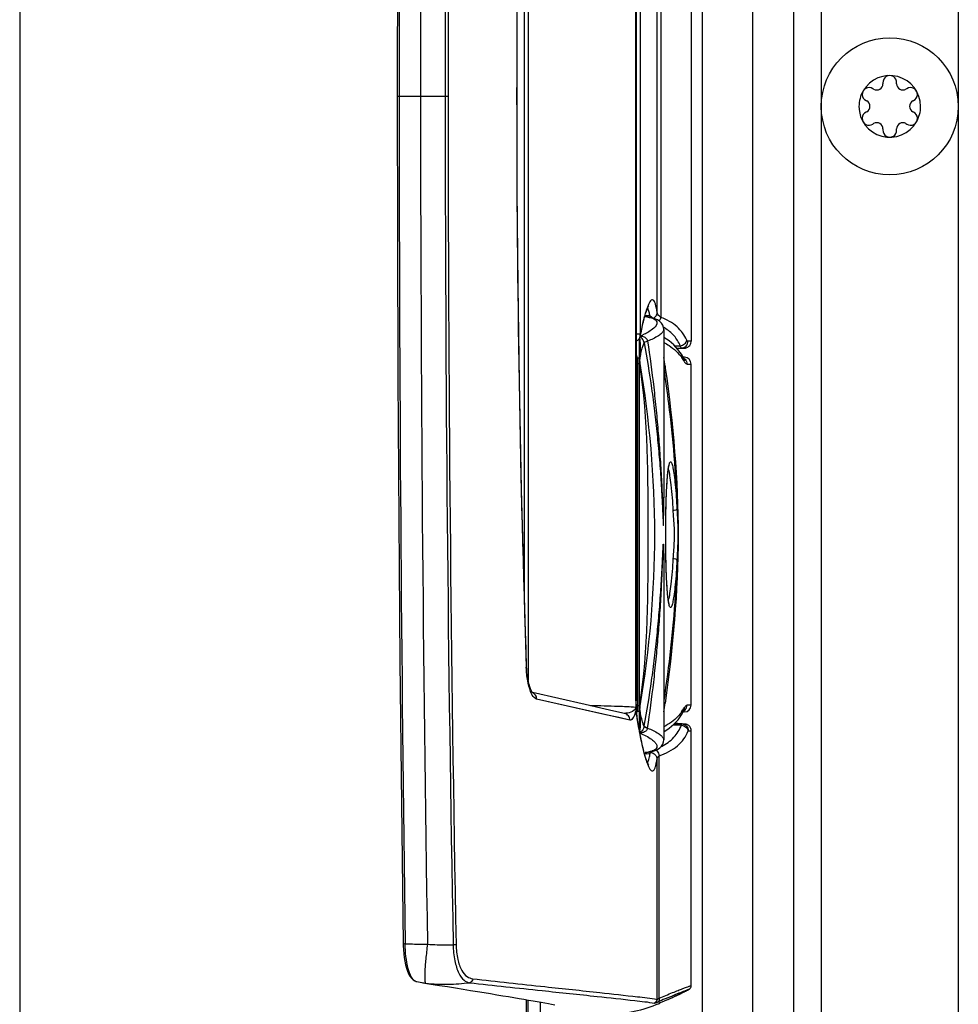
# Model space of a CAD drawing. Units: millimetres. Extents: x 0 to 420, y 0 to 297.
# Drawn here: x 281 to 288, y 183 to 190 of the extents above; entities that cross this region are included whole.
import ezdxf

# ---------------------------------------------------------------- set-up
doc = ezdxf.new("R2010")
doc.units = ezdxf.units.MM
doc.header["$LTSCALE"] = 23.1
doc.layers.get('0').update_dxf_attribs({"linetype": 'CONTINUOUS'})
for name, color, linetype in [('AUSFORMSCHRAEGEN', 7, 'CONTINUOUS'), ('AUTO_AXIS', 7, 'CONTINUOUS'), ('BEZUGSACHSEN', 7, 'CONTINUOUS'), ('RUNDUNGEN', 7, 'CONTINUOUS')]:
    doc.layers.add(name, color=color, linetype=linetype)

msp = doc.modelspace()

# ---------------------------------------------------------------- linework, layer by layer
at = {"color": 7, "linetype": 'CONTINUOUS'}
for p, q in [((286.4547, 163.6062), (286.4547, 214.6062)), ((287.6547, 213.9562), (287.6547, 164.2562)), ((280.8047, 206.7362), (280.8047, 171.6262)), ((287.1049, 189.2775), (287.1049, 189.271)), ((287.2046, 189.271), (287.2046, 189.2775)), ((287.037, 189.2318), (287.0313, 189.235)), ((287.2782, 189.235), (287.2725, 189.2318)), ((286.9815, 189.1486), (286.9871, 189.1454)), ((287.3224, 189.1454), (287.328, 189.1486)), ((286.9871, 189.067), (286.9815, 189.0637)), ((287.328, 189.0637), (287.3224, 189.067)), ((287.0313, 188.9774), (287.037, 188.9806)), ((287.2725, 188.9806), (287.2782, 188.9774)), ((287.1049, 188.9414), (287.1049, 188.9349)), ((287.2046, 188.9349), (287.2046, 188.9414)), ((285.5047, 187.479), (285.5047, 186.2498)), ((285.7047, 184.737), (285.7047, 187.2254)), ((285.5047, 185.7126), (285.5047, 184.4834)), ((285.7063, 182.6907), (285.7063, 184.549)), ((284.5029, 165.8312), (284.5029, 182.5875)), ((284.6047, 165.8312), (284.6047, 182.5697))]:
    msp.add_line(p, q, dxfattribs=at)
at = {"color": 9, "linetype": 'CONTINUOUS'}
for p, q in [((285.7882, 163.9062), (285.7882, 214.3062)), ((286.6547, 214.2962), (286.6547, 163.9162)), ((284.5154, 165.8312), (284.5154, 182.5854))]:
    msp.add_line(p, q, dxfattribs=at)
at = {"color": 3, "linetype": 'CONTINUOUS'}
msp.add_line((286.1547, 163.9062), (286.1547, 214.3062), dxfattribs=at)
at = {"color": 7, "linetype": 'CONTINUOUS'}
msp.add_lwpolyline([(283.7467, 182.7115), (283.806, 182.7021), (283.8678, 182.6923), (283.9275, 182.6828), (283.985, 182.6735), (284.0404, 182.6646), (284.0938, 182.6559), (284.145, 182.6476), (284.1943, 182.6395), (284.2415, 182.6317), (284.2868, 182.6242), (284.3302, 182.6169), (284.3716, 182.61), (284.4111, 182.6033), (284.4488, 182.5968), (284.4847, 182.5907), (284.5188, 182.5848), (284.5511, 182.5792), (284.5816, 182.5738), (284.6105, 182.5687), (284.6377, 182.5638), (284.6632, 182.5592), (284.687, 182.5549), (284.7093, 182.5508)], dxfattribs=at)
msp.add_circle((287.1547, 189.1062), 0.5, dxfattribs=at)
for centre, radius, start, end in [((287.1547, 189.1062), 0.225, 0, 150.00001), ((287.1547, 189.2812), 0.05, 355.73982, 184.26018), ((287.0596, 189.271), 0.0453, 240, 360), ((287.2499, 189.271), 0.0453, 180, 300), ((287.3063, 189.1937), 0.05, 295.73982, 124.26018), ((287.1547, 189.1062), 0.225, 180, 330.00001), ((286.9645, 189.1062), 0.0453, 300, 60), ((287.345, 189.1062), 0.0453, 120, 240), ((287.0032, 189.0187), 0.05, 115.73982, 304.26018), ((287.0596, 188.9414), 0.0453, 0, 120), ((287.2499, 188.9414), 0.0453, 60, 180), ((287.1547, 188.9312), 0.05, 175.73982, 4.26018)]:
    msp.add_arc(centre, radius, start, end, dxfattribs=at)
at = {"layer": 'AUSFORMSCHRAEGEN', "color": 7, "linetype": 'CONTINUOUS'}
for p, q in [((285.3685, 187.5804), (285.3821, 187.5802)), ((285.3821, 184.3822), (285.3649, 184.3819))]:
    msp.add_line(p, q, dxfattribs=at)
at = {"layer": 'AUTO_AXIS', "color": 7, "linetype": 'CONTINUOUS'}
for centre, radius, start, end in [((287.1547, 189.1062), 0.225, 150.00011, 180), ((287.0032, 189.1937), 0.05, 55.73982, 244.26018), ((287.1547, 189.1062), 0.225, 330.00011, 360), ((287.3063, 189.0187), 0.05, 235.73982, 64.26018)]:
    msp.add_arc(centre, radius, start, end, dxfattribs=at)
at = {"layer": 'BEZUGSACHSEN', "color": 9, "linetype": 'CONTINUOUS'}
for p, q in [((285.3003, 184.7685), (285.3003, 193.5938)), ((285.3326, 190.9157), (285.3326, 187.4467)), ((285.4569, 187.6022), (285.4569, 190.7602)), ((285.4844, 190.7959), (285.4844, 187.5664)), ((283.5594, 189.1812), (283.9311, 189.1812)), ((284.4342, 189.1812), (284.4316, 189.1812)), ((284.5021, 185.0129), (284.502, 185.0145)), ((283.6179, 182.9963), (283.6179, 182.9975))]:
    msp.add_line(p, q, dxfattribs=at)
at = {"layer": 'BEZUGSACHSEN', "color": 7, "linetype": 'CONTINUOUS'}
for p, q in [((285.3028, 193.5938), (285.3028, 184.7685)), ((284.5153, 193.446), (284.5153, 184.9168)), ((284.488, 185.5478), (284.488, 192.8145)), ((285.7047, 190.9703), (285.7047, 187.392))]:
    msp.add_line(p, q, dxfattribs=at)
for points in [[(283.6041, 195.3651), (283.5908, 194.3456), (283.5797, 193.3098), (283.571, 192.274), (283.5647, 191.2381), (283.5608, 190.2022), (283.5594, 189.1812)], [(284.4342, 189.1812), (284.4359, 189.8655), (284.4417, 190.5652), (284.4516, 191.2651), (284.4655, 191.965), (284.4833, 192.6646), (284.5045, 193.3478)]]:
    msp.add_lwpolyline(points, dxfattribs=at)
at = {"layer": 'BEZUGSACHSEN', "color": 9, "linetype": 'CONTINUOUS'}
for centre, radius, start, end in [((732.1042, 189.0705), 448.5304, 179.195916, 179.985858), ((673.0103, 189.1004), 389.2802, 179.077145, 179.988116), ((620.506, 189.1003), 336.5963, 178.931874, 179.986233), ((622.211, 189.1003), 338.2799, 178.937389, 179.986298), ((407.2424, 189.1911), 122.8108, 178.060342, 180.004618), ((732.1042, 189.2919), 448.5304, 180.014142, 180.804084), ((673.0103, 189.2619), 389.2802, 180.011884, 180.922855), ((620.506, 189.2621), 336.5963, 180.013767, 181.068126), ((622.211, 189.2621), 338.2799, 180.013702, 181.062611), ((407.2424, 189.1713), 122.8108, 179.995382, 181.939658)]:
    msp.add_arc(centre, radius, start, end, dxfattribs=at)
at = {"layer": 'RUNDUNGEN', "color": 9, "linetype": 'CONTINUOUS'}
for p, q in [((285.3874, 187.6351), (285.3873, 187.6353)), ((285.3874, 187.6351), (285.3873, 187.6353)), ((285.3816, 187.5708), (285.3814, 187.5708)), ((285.5047, 187.4787), (285.5031, 187.4703)), ((285.5047, 187.479), (285.5047, 187.4787)), ((285.3028, 187.4467), (285.3326, 187.4467)), ((285.3335, 187.4308), (285.334, 187.4404)), ((285.7047, 187.392), (285.6816, 187.3918)), ((285.5847, 187.3585), (285.6258, 187.3593)), ((285.3247, 187.2689), (285.3129, 187.2688)), ((285.3285, 187.2688), (285.3247, 187.2689)), ((285.3129, 187.2285), (285.3028, 187.2285)), ((285.3247, 187.2286), (285.3129, 187.2285)), ((285.3129, 187.2285), (285.3129, 184.7338)), ((285.3299, 187.2286), (285.3247, 187.2286)), ((285.3299, 187.2286), (285.3338, 187.2292)), ((285.5141, 187.2107), (285.5163, 187.1961)), ((285.5145, 187.2107), (285.5166, 187.1961)), ((285.6749, 187.2259), (285.7047, 187.2254)), ((285.2579, 184.6275), (284.5776, 184.7811)), ((285.0817, 184.6671), (284.5776, 184.7811)), ((285.3028, 184.7685), (285.3003, 184.7685)), ((285.3028, 184.7455), (285.3009, 184.7442)), ((285.3009, 184.7442), (285.3029, 184.7442)), ((285.3009, 184.7442), (285.3009, 184.72)), ((285.3029, 184.72), (285.3009, 184.72)), ((285.3033, 184.7452), (285.3029, 184.7442)), ((285.3029, 184.7442), (285.3029, 184.72)), ((285.3129, 184.7338), (285.3036, 184.7338)), ((285.3129, 184.7338), (285.3247, 184.7337)), ((285.3247, 184.7337), (285.3299, 184.7338)), ((285.3299, 184.7338), (285.3338, 184.7331)), ((285.7047, 184.737), (285.6749, 184.7365)), ((285.3129, 184.6936), (285.3247, 184.6935)), ((285.3247, 184.6935), (285.3285, 184.6935)), ((285.3112, 184.6386), (285.3115, 184.6304)), ((285.3115, 184.6304), (285.3119, 184.6278)), ((285.3115, 184.6304), (285.3119, 184.6277)), ((285.32, 184.5806), (285.3207, 184.5765)), ((285.3622, 184.5828), (285.3619, 184.5812)), ((285.5726, 184.5924), (285.6337, 184.5902)), ((285.5726, 184.5924), (285.6337, 184.5902)), ((285.5031, 184.4921), (285.5047, 184.4836)), ((285.3815, 184.3916), (285.3694, 184.3905)), ((285.472, 182.5993), (285.472, 184.3678)), ((285.4559, 182.59), (285.4559, 184.3437)), ((285.4632, 182.572), (285.4744, 182.5768)), ((285.5279, 182.5996), (285.5335, 182.6019)), ((285.5563, 182.5986), (285.5562, 182.5986)), ((285.5862, 182.6126), (285.5847, 182.6119))]:
    msp.add_line(p, q, dxfattribs=at)
at = {"layer": 'RUNDUNGEN', "color": 7, "linetype": 'CONTINUOUS'}
for p, q in [((285.3819, 187.5802), (285.3821, 187.5802)), ((285.3994, 187.5773), (285.3819, 187.5802)), ((285.3335, 187.4308), (285.3392, 187.4595)), ((285.3247, 187.4103), (285.3247, 184.5612)), ((285.601, 187.3413), (285.6339, 187.3418)), ((285.6014, 187.3409), (285.6175, 187.3412)), ((285.6175, 187.3412), (285.6531, 187.342)), ((285.6466, 187.342), (285.6339, 187.3418)), ((285.6556, 187.3421), (285.6466, 187.342)), ((285.6556, 187.3421), (285.6646, 187.343)), ((285.6556, 187.2754), (285.6478, 187.2755)), ((285.6524, 187.2676), (285.6524, 187.2675)), ((285.5047, 186.2498), (285.5047, 186.252)), ((285.5196, 185.9397), (285.5195, 185.9812)), ((285.5047, 185.7126), (285.5047, 185.7102)), ((284.5049, 185.0047), (284.5045, 185.0146)), ((284.9325, 184.741), (284.5464, 184.8286)), ((284.5479, 184.827), (284.5474, 184.8274)), ((285.045, 184.7156), (284.9325, 184.741)), ((285.3029, 184.7579), (285.3028, 184.7685)), ((285.3032, 184.7483), (285.3029, 184.7579)), ((285.3033, 184.7464), (285.3032, 184.7483)), ((285.3033, 184.7452), (285.3033, 184.7464)), ((285.3037, 184.73), (285.3033, 184.7452)), ((285.3043, 184.7136), (285.3037, 184.73)), ((285.6556, 184.687), (285.6478, 184.6868)), ((285.6524, 184.6949), (285.6539, 184.6973)), ((285.6524, 184.6948), (285.6524, 184.6949)), ((285.3112, 184.6386), (285.3099, 184.6469)), ((285.3154, 184.6138), (285.3112, 184.6386)), ((285.3212, 184.5805), (285.3154, 184.6138)), ((285.5824, 184.6014), (285.6368, 184.5995)), ((285.6183, 184.6014), (285.584, 184.6031)), ((285.6574, 184.5992), (285.6563, 184.5992)), ((285.6584, 184.5991), (285.6574, 184.5992)), ((285.5047, 184.4836), (285.5047, 184.4834)), ((285.3817, 184.3916), (285.3815, 184.3916)), ((285.3819, 184.3822), (285.3993, 184.3851)), ((285.3822, 184.3822), (285.3819, 184.3822)), ((285.6267, 182.6316), (285.6444, 182.64)), ((285.6444, 182.64), (285.6561, 182.6457)), ((285.6658, 182.6505), (285.67, 182.6526)), ((285.67, 182.6526), (285.6738, 182.6545)), ((285.6738, 182.6545), (285.6772, 182.6562)), ((285.6772, 182.6562), (285.6802, 182.6578)), ((285.5381, 182.5903), (285.4799, 182.5636)), ((285.5563, 182.5986), (285.6004, 182.6192)), ((285.6004, 182.6192), (285.6267, 182.6316))]:
    msp.add_line(p, q, dxfattribs=at)
for points in [[(283.5594, 189.1812), (283.5608, 188.1602), (283.5647, 187.1243), (283.571, 186.0884), (283.5797, 185.0525), (283.5908, 184.0168), (283.6041, 182.9973)], [(284.5045, 185.0146), (284.4833, 185.6977), (284.4655, 186.3974), (284.4516, 187.0973), (284.4417, 187.7972), (284.4359, 188.4968), (284.4342, 189.1812)], [(285.3392, 187.4595), (285.3464, 187.4929), (285.3533, 187.5231), (285.3601, 187.5502), (285.3666, 187.5742), (285.3728, 187.595), (285.3787, 187.6129), (285.384, 187.6275), (285.3889, 187.6392), (285.393, 187.6476), (285.3952, 187.6515)], [(285.5047, 187.4787), (285.5033, 187.4936), (285.4976, 187.5103), (285.4879, 187.5255), (285.475, 187.5382), (285.4592, 187.5486), (285.4408, 187.5568), (285.4194, 187.5634), (285.3942, 187.5687), (285.3814, 187.5708)], [(285.4232, 187.5622), (285.4153, 187.5693), (285.3994, 187.5773)], [(285.3028, 187.393), (285.3032, 187.3931), (285.3074, 187.3951), (285.3113, 187.3974), (285.3148, 187.3999), (285.318, 187.4027), (285.3209, 187.4056), (285.3235, 187.4086), (285.3258, 187.4118), (285.3278, 187.4151), (285.3295, 187.4184), (285.3309, 187.4218), (285.332, 187.4251), (285.3329, 187.4284), (285.3335, 187.4308)], [(285.6524, 187.2676), (285.6352, 187.2973), (285.6089, 187.3329), (285.5782, 187.3654), (285.5434, 187.3944), (285.5047, 187.4199)], [(285.6646, 187.343), (285.6732, 187.3456), (285.6814, 187.3497), (285.6887, 187.3553), (285.6949, 187.3622), (285.6997, 187.3702), (285.703, 187.379), (285.7046, 187.3883), (285.7047, 187.392)], [(285.6508, 187.268), (285.6532, 187.2658), (285.6539, 187.265), (285.6531, 187.2662), (285.6524, 187.2675)], [(285.5195, 185.9812), (285.5196, 186.0214), (285.5197, 186.0491), (285.52, 186.0761), (285.5203, 186.1024), (285.5207, 186.128), (285.5211, 186.1529), (285.5217, 186.177), (285.5223, 186.2003), (285.5229, 186.2227), (285.5236, 186.2443), (285.5244, 186.2651), (285.5252, 186.285), (285.526, 186.3039), (285.527, 186.3221), (285.5279, 186.3393), (285.5289, 186.3556), (285.5299, 186.3711), (285.531, 186.3857), (285.5321, 186.3994), (285.5333, 186.4122), (285.5344, 186.4241), (285.5356, 186.4351), (285.5368, 186.4452), (285.538, 186.4543), (285.5392, 186.4626), (285.5404, 186.4699), (285.5416, 186.4762), (285.5428, 186.4817), (285.5439, 186.4861), (285.5448, 186.4896), (285.5456, 186.4919), (285.5458, 186.4924)], [(285.5456, 185.4701), (285.5459, 185.4697), (285.5461, 185.4694), (285.5456, 185.4705), (285.5448, 185.4728), (285.5439, 185.4762), (285.5428, 185.4806), (285.5417, 185.486), (285.5405, 185.4924), (285.5393, 185.4997), (285.5381, 185.5079), (285.5368, 185.517), (285.5356, 185.5271), (285.5345, 185.5381), (285.5333, 185.55), (285.5322, 185.5627), (285.531, 185.5764), (285.53, 185.5909), (285.5289, 185.6063), (285.5279, 185.6226), (285.527, 185.6398), (285.5261, 185.6579), (285.5252, 185.6768), (285.5244, 185.6966), (285.5236, 185.7173), (285.5229, 185.7389), (285.5223, 185.7613), (285.5217, 185.7845), (285.5212, 185.8085), (285.5207, 185.8333), (285.5203, 185.8588), (285.52, 185.8851), (285.5197, 185.9121), (285.5196, 185.9397)], [(284.5474, 184.8274), (284.545, 184.8304), (284.5414, 184.8361), (284.5368, 184.8447), (284.5319, 184.8563), (284.5267, 184.8709), (284.5217, 184.8883), (284.5169, 184.9082), (284.5127, 184.9303), (284.5092, 184.9543), (284.5066, 184.9794), (284.5049, 185.0047)], [(285.2193, 184.6763), (285.1398, 184.6942), (285.045, 184.7156)], [(285.3099, 184.6469), (285.3086, 184.6577), (285.3073, 184.6699), (285.3061, 184.6834), (285.3051, 184.698), (285.3043, 184.7136)], [(285.5047, 184.5425), (285.5054, 184.5428), (285.5441, 184.5685), (285.5789, 184.5976), (285.6095, 184.6301), (285.6356, 184.6658), (285.6524, 184.6948)], [(285.3965, 184.2982), (285.396, 184.2989), (285.3941, 184.302), (285.3913, 184.3072), (285.3879, 184.3144), (285.384, 184.3235), (285.3798, 184.3346), (285.3753, 184.3476), (285.3706, 184.3625), (285.3656, 184.3793), (285.3604, 184.398), (285.3551, 184.4186), (285.3497, 184.441), (285.3441, 184.4653), (285.3385, 184.4915), (285.3327, 184.5195), (285.327, 184.5492), (285.3212, 184.5805)], [(285.7063, 184.549), (285.7061, 184.5539), (285.7051, 184.5602), (285.7033, 184.5661), (285.701, 184.5715), (285.6981, 184.5765), (285.6948, 184.581), (285.6912, 184.5849), (285.6873, 184.5883), (285.6833, 184.5911), (285.6793, 184.5934), (285.6755, 184.5952), (285.6719, 184.5965), (285.6689, 184.5974), (285.6665, 184.598), (285.6647, 184.5983), (285.6635, 184.5985), (285.6625, 184.5987), (285.6617, 184.5988), (285.6611, 184.5988), (285.6605, 184.5989), (285.6599, 184.599), (285.6594, 184.599), (285.6584, 184.5991)], [(285.3815, 184.3916), (285.3949, 184.3938), (285.42, 184.3991), (285.4413, 184.4058), (285.4596, 184.414), (285.4753, 184.4244), (285.4882, 184.4372), (285.4978, 184.4524), (285.5033, 184.4691), (285.5047, 184.4836)], [(285.3993, 184.3851), (285.4153, 184.393), (285.4232, 184.4001)], [(283.6041, 182.9973), (283.6045, 182.981), (283.606, 182.9512), (283.6084, 182.9225), (283.6117, 182.8948), (283.616, 182.8682), (283.6212, 182.8429), (283.6274, 182.8188), (283.6347, 182.7965), (283.6432, 182.7761), (283.6528, 182.7584), (283.6636, 182.7436), (283.6757, 182.7321), (283.6887, 182.7243), (283.7003, 182.7203)], [(283.7, 182.7204), (283.7036, 182.7196), (283.7163, 182.7169), (283.7282, 182.7146), (283.7401, 182.7126), (283.7467, 182.7115)], [(285.6561, 182.6457), (285.6587, 182.647), (285.6658, 182.6505)], [(285.6802, 182.6578), (285.6815, 182.6585), (285.6828, 182.6592), (285.684, 182.6599), (285.6852, 182.6605), (285.6862, 182.6611), (285.6873, 182.6617), (285.6883, 182.6623), (285.6892, 182.6629), (285.6901, 182.6635), (285.6911, 182.6641), (285.6921, 182.6647), (285.6931, 182.6655), (285.6942, 182.6663), (285.6955, 182.6674), (285.6971, 182.6688), (285.6989, 182.6707), (285.701, 182.6734), (285.703, 182.6769), (285.7048, 182.6811), (285.706, 182.686), (285.7063, 182.6907)]]:
    msp.add_lwpolyline(points, dxfattribs=at)
at = {"layer": 'RUNDUNGEN', "color": 9, "linetype": 'CONTINUOUS'}
for points in [[(285.2579, 184.6275), (285.1762, 184.6458), (285.0817, 184.6671)], [(285.6829, 184.5487), (285.683, 184.5489), (285.6832, 184.5491), (285.6833, 184.5493), (285.6834, 184.5494), (285.6835, 184.5495), (285.6836, 184.5495)]]:
    msp.add_lwpolyline(points, dxfattribs=at)
for centre, radius, start, end in [((285.7505, 187.5034), 0.3901, 158.42863, 159.27663), ((286.4491, 187.2808), 1.1236, 164.30136, 164.86037), ((284.9372, 187.4957), 0.4743, 9.58609, 11.39635), ((285.3194, 187.1774), 0.3659, 58.42841, 59.83003), ((285.1593, 187.8733), 0.4755, 291.50387, 293.99183), ((283.8861, 186.7983), 1.5024, 18.24721, 19.44008), ((285.3237, 187.1981), 0.0715, 98.70284, 107.04142), ((273.9401, 185.5673), 11.6905, 8.08123, 8.39566), ((285.3826, 187.0937), 0.3113, 32.29998, 35.53725), ((285.6264, 187.2282), 0.0478, 57.72392, 73.58501), ((285.3782, 187.091), 0.3165, 29.0143, 32.29664), ((285.8465, 184.7685), 0.5462, 179.99987, 180.63598), ((285.8405, 184.7685), 0.5401, 180.63454, 181.9238), ((285.8347, 184.7683), 0.5344, 181.92527, 182.3589), ((285.8315, 184.7682), 0.5312, 182.35909, 182.57978), ((286.5865, 184.7675), 1.2838, 181.03942, 181.37859), ((286.5524, 184.7667), 1.2497, 181.37834, 181.71808), ((273.9446, 186.3944), 11.686, 351.60412, 351.91867), ((285.3238, 184.7646), 0.0718, 255.03798, 261.28541), ((283.8533, 185.175), 1.5369, 341.03283, 341.74547), ((285.3827, 184.8686), 0.3112, 324.34384, 327.63033), ((285.6264, 184.7342), 0.0478, 286.41501, 302.28076), ((285.3783, 184.8714), 0.3164, 327.63391, 330.9858), ((285.684, 184.692), 0.3776, 188.57079, 189.37474), ((289.4293, 185.3103), 4.1735, 189.41324, 190.0697), ((285.6278, 184.5325), 0.058, 82.7277, 84.17325), ((286.533, 184.6982), 1.2123, 195.11854, 195.38689), ((285.374, 184.447), 0.0566, 264.84366, 275.68071), ((284.7857, 184.4798), 0.6269, 350.62009, 351.58116), ((283.7084, 182.7566), 0.0372, 245.42842, 257.02461), ((283.8839, 183.5828), 0.882, 261.05146, 262.38838), ((291.0692, 169.4932), 14.2296, 112.91829, 113.15256), ((280.0276, 194.5226), 13.1433, 294.87459, 295.01189)]:
    msp.add_arc(centre, radius, start, end, dxfattribs=at)
at = {"layer": 'RUNDUNGEN', "color": 7, "linetype": 'CONTINUOUS'}
for centre, radius, start, end in [((285.6547, 187.2254), 0.05, 0, 89), ((285.6547, 184.737), 0.05, 271, 360), ((285.1101, 183.3698), 0.887, 293.85347, 294.64035), ((283.6224, 186.7743), 4.6017, 294.60136, 294.84858)]:
    msp.add_arc(centre, radius, start, end, dxfattribs=at)
at = {"layer": 'RUNDUNGEN', "color": 9, "linetype": 'CONTINUOUS'}
for points, knots in [([(285.4569, 187.6022), (285.454, 187.6233), (285.4496, 187.6514), (285.4383, 187.6813), (285.4304, 187.694), (285.4176, 187.6961), (285.4071, 187.6857), (285.3971, 187.6694), (285.391, 187.6552), (285.3877, 187.6468)], [0, 0, 0, 0, 0.388339, 0.510286, 0.589367, 0.645455, 0.720142, 0.836395, 1, 1, 1, 1]), ([(285.3856, 187.6414), (285.384, 187.6374), (285.3773, 187.6187), (285.3716, 187.5997), (285.3674, 187.5848)], [0, 0, 0, 0, 0.220069, 1, 1, 1, 1]), ([(285.4021, 187.5894), (285.4011, 187.5944), (285.3976, 187.61), (285.3931, 187.6258), (285.3874, 187.6351)], [0, 0, 0, 0, 0.316506, 1, 1, 1, 1]), ([(285.4292, 187.5601), (285.4371, 187.564), (285.4512, 187.5759), (285.4568, 187.5936), (285.4569, 187.6022)], [0, 0, 0, 0, 0.50737, 1, 1, 1, 1]), ([(285.4844, 187.5664), (285.4804, 187.5689), (285.4682, 187.5778), (285.4579, 187.5916), (285.4569, 187.6022)], [0, 0, 0, 0, 0.304807, 1, 1, 1, 1]), ([(285.3645, 187.5743), (285.3619, 187.5646), (285.3505, 187.5203), (285.3409, 187.4755), (285.334, 187.4404)], [0, 0, 0, 0, 0.21869, 1, 1, 1, 1]), ([(285.3694, 187.5719), (285.3702, 187.5728), (285.3727, 187.5758), (285.3759, 187.5785), (285.3785, 187.5795)], [0, 0, 0, 0, 0.298106, 1, 1, 1, 1]), ([(285.3785, 187.5795), (285.379, 187.5797), (285.3801, 187.58), (285.3813, 187.5802), (285.3819, 187.5802)], [0, 0, 0, 0, 0.51284, 1, 1, 1, 1]), ([(285.3914, 187.5682), (285.4021, 187.5661), (285.4204, 187.5616), (285.443, 187.5514), (285.4565, 187.5359), (285.4558, 187.5236), (285.4541, 187.5184)], [0, 0, 0, 0, 0.361288, 0.625902, 0.818093, 1, 1, 1, 1]), ([(285.6736, 187.4005), (285.6571, 187.4372), (285.604, 187.5084), (285.5266, 187.5498), (285.4844, 187.5664)], [0, 0, 0, 0, 0.469557, 1, 1, 1, 1]), ([(285.4541, 187.5184), (285.4491, 187.5025), (285.4149, 187.4704), (285.3773, 187.4498), (285.3527, 187.4389)], [0, 0, 0, 0, 0.382594, 1, 1, 1, 1]), ([(285.5031, 187.4703), (285.5005, 187.4634), (285.4892, 187.4491), (285.4518, 187.4204), (285.4149, 187.4038), (285.3872, 187.3934)], [0, 0, 0, 0, 0.155268, 0.373617, 1, 1, 1, 1]), ([(285.6258, 187.3593), (285.6145, 187.3854), (285.5829, 187.4361), (285.5366, 187.4735), (285.511, 187.4892)], [0, 0, 0, 0, 0.486648, 1, 1, 1, 1]), ([(285.3285, 187.2688), (285.3307, 187.2826), (285.3374, 187.3322), (285.3373, 187.3834), (285.3298, 187.4188)], [0, 0, 0, 0, 0.278447, 1, 1, 1, 1]), ([(285.3619, 187.3811), (285.3613, 187.3863), (285.356, 187.404), (285.343, 187.4184), (285.3322, 187.4256)], [0, 0, 0, 0, 0.286562, 1, 1, 1, 1]), ([(285.3323, 187.2662), (285.3343, 187.2781), (285.3415, 187.317), (285.3508, 187.3559), (285.3619, 187.3811)], [0, 0, 0, 0, 0.304513, 1, 1, 1, 1]), ([(285.334, 187.4404), (285.3339, 187.44), (285.3335, 187.4385), (285.3331, 187.4401), (285.333, 187.4406)], [0, 0, 0, 0, 0.47201, 1, 1, 1, 1]), ([(285.3872, 187.3934), (285.3863, 187.4018), (285.3763, 187.418), (285.3598, 187.4244), (285.3514, 187.4263)], [0, 0, 0, 0, 0.495523, 1, 1, 1, 1]), ([(285.3619, 187.3811), (285.3642, 187.3838), (285.3729, 187.3882), (285.3816, 187.3915), (285.3872, 187.3934)], [0, 0, 0, 0, 0.370766, 1, 1, 1, 1]), ([(285.3619, 187.3811), (285.3823, 187.2705), (285.4093, 187.104), (285.4384, 186.8813), (285.457, 186.7142), (285.4725, 186.547), (285.4829, 186.4074), (285.4898, 186.2962), (285.4935, 186.2257), (285.4961, 186.1716), (285.498, 186.1253), (285.4996, 186.102), (285.5009, 186.0391), (285.5023, 186.0511)], [0, 0, 0, 0, 0.25213, 0.377882, 0.503467, 0.628914, 0.754237, 0.816846, 0.879398, 0.910633, 0.941805, 0.972809, 1, 1, 1, 1]), ([(285.3872, 187.3934), (285.404, 187.2817), (285.4261, 187.1138), (285.45, 186.8894), (285.4653, 186.721), (285.4758, 186.5806), (285.483, 186.4682), (285.4878, 186.384), (285.492, 186.2996), (285.4951, 186.2297), (285.4972, 186.173), (285.4987, 186.1326), (285.4999, 186.0925), (285.5009, 186.0759), (285.5013, 186.0454), (285.5023, 186.0511)], [0, 0, 0, 0, 0.251326, 0.37682, 0.502228, 0.627564, 0.690208, 0.752835, 0.815441, 0.878012, 0.909271, 0.940491, 0.971601, 0.987001, 1, 1, 1, 1]), ([(285.5048, 187.3837), (285.5183, 187.3768), (285.5679, 187.3484), (285.6116, 187.3087), (285.6359, 187.2747)], [0, 0, 0, 0, 0.267195, 1, 1, 1, 1]), ([(285.6258, 187.3593), (285.6372, 187.3608), (285.6585, 187.3701), (285.6717, 187.3901), (285.6736, 187.4005)], [0, 0, 0, 0, 0.521791, 1, 1, 1, 1]), ([(285.6339, 187.3418), (285.6462, 187.3421), (285.6718, 187.3533), (285.6816, 187.3793), (285.6816, 187.3918)], [0, 0, 0, 0, 0.494848, 1, 1, 1, 1]), ([(285.6816, 187.3918), (285.6809, 187.3918), (285.6769, 187.3932), (285.6749, 187.3974), (285.6736, 187.4005)], [0, 0, 0, 0, 0.168778, 1, 1, 1, 1]), ([(285.6339, 187.3418), (285.6319, 187.3418), (285.6282, 187.3494), (285.6268, 187.3548), (285.6258, 187.3593)], [0, 0, 0, 0, 0.306218, 1, 1, 1, 1]), ([(285.3129, 187.2688), (285.3128, 187.2661), (285.3127, 187.2527), (285.3128, 187.2393), (285.3129, 187.2285)], [0, 0, 0, 0, 0.198071, 1, 1, 1, 1]), ([(285.3299, 187.2286), (285.3293, 187.2324), (285.3278, 187.2457), (285.3271, 187.2594), (285.3285, 187.2688)], [0, 0, 0, 0, 0.288234, 1, 1, 1, 1]), ([(285.3338, 187.2292), (285.3332, 187.2327), (285.3316, 187.245), (285.3308, 187.2576), (285.3323, 187.2662)], [0, 0, 0, 0, 0.288264, 1, 1, 1, 1]), ([(285.655, 187.2445), (285.6565, 187.2417), (285.6612, 187.2342), (285.6688, 187.226), (285.6749, 187.2259)], [0, 0, 0, 0, 0.340493, 1, 1, 1, 1]), ([(285.3299, 184.7338), (285.3943, 185.1451), (285.388, 185.9812), (285.3943, 186.8173), (285.3299, 187.2286)], [0, 0, 0, 0, 0.5, 1, 1, 1, 1]), ([(285.5047, 187.1926), (285.5174, 187.1082), (285.5642, 186.7683), (285.5939, 186.4258), (285.6013, 186.1682)], [0, 0, 0, 0, 0.248813, 1, 1, 1, 1]), ([(285.5166, 187.1961), (285.5735, 186.7914), (285.647, 185.9737), (285.5719, 185.1562), (285.5145, 184.7516)], [0, 0, 0, 0, 0.500039, 1, 1, 1, 1]), ([(285.5193, 185.9812), (285.5193, 186.0807), (285.521, 186.2191), (285.5299, 186.3838), (285.536, 186.4491), (285.5406, 186.4755)], [0, 0, 0, 0, 0.603044, 0.837998, 1, 1, 1, 1]), ([(285.5384, 186.4578), (285.5426, 186.4426), (285.5496, 186.4045), (285.5627, 186.3044), (285.5688, 186.2192), (285.5719, 186.1569)], [0, 0, 0, 0, 0.156018, 0.382379, 1, 1, 1, 1]), ([(285.5406, 186.4755), (285.5416, 186.4812), (285.5434, 186.4912), (285.5472, 186.5033), (285.5499, 186.5113), (285.5561, 186.5147), (285.5609, 186.5086), (285.5667, 186.4942), (285.574, 186.462), (285.5817, 186.4109), (285.593, 186.3106), (285.5985, 186.2279), (285.6013, 186.1682)], [0, 0, 0, 0, 0.044647, 0.07692, 0.097156, 0.108149, 0.121862, 0.146548, 0.232763, 0.366914, 0.544268, 1, 1, 1, 1]), ([(285.5023, 186.0511), (285.5031, 186.0525), (285.5026, 186.0563), (285.5034, 186.0638), (285.5035, 186.0743), (285.5039, 186.087), (285.5042, 186.1042), (285.5045, 186.1257), (285.505, 186.1603), (285.5053, 186.2036), (285.5054, 186.2383), (285.5054, 186.2556)], [0, 0, 0, 0, 0.022757, 0.051977, 0.113247, 0.175637, 0.238483, 0.364812, 0.491558, 0.745605, 1, 1, 1, 1]), ([(285.5023, 186.0511), (285.5036, 186.0588), (285.5029, 186.0751), (285.5041, 186.1078), (285.5043, 186.1495), (285.5047, 186.1996), (285.5047, 186.233), (285.5047, 186.2498)], [0, 0, 0, 0, 0.118069, 0.243082, 0.494864, 0.747312, 1, 1, 1, 1]), ([(285.6013, 186.1682), (285.6008, 186.1644), (285.5885, 186.1586), (285.5788, 186.1573), (285.5719, 186.1569)], [0, 0, 0, 0, 0.360677, 1, 1, 1, 1]), ([(285.5719, 186.1569), (285.5726, 186.1427), (285.5769, 186.0842), (285.5817, 186.0256), (285.5817, 185.9812)], [0, 0, 0, 0, 0.242953, 1, 1, 1, 1]), ([(285.6013, 186.1682), (285.6019, 186.1528), (285.6052, 186.0905), (285.6085, 186.0282), (285.6085, 185.9812)], [0, 0, 0, 0, 0.246694, 1, 1, 1, 1]), ([(285.5405, 185.4875), (285.536, 185.5139), (285.5299, 185.5792), (285.521, 185.7437), (285.5193, 185.8819), (285.5193, 185.9812)], [0, 0, 0, 0, 0.162405, 0.397432, 1, 1, 1, 1]), ([(285.5817, 185.9812), (285.5817, 185.9662), (285.5804, 185.9075), (285.574, 185.8491), (285.5719, 185.8054)], [0, 0, 0, 0, 0.255103, 1, 1, 1, 1]), ([(285.6085, 185.9812), (285.6085, 185.9654), (285.6076, 185.903), (285.6031, 185.8408), (285.6013, 185.7941)], [0, 0, 0, 0, 0.252367, 1, 1, 1, 1]), ([(285.3622, 184.5828), (285.3825, 184.6931), (285.4094, 184.8592), (285.4385, 185.0812), (285.457, 185.2479), (285.4725, 185.4146), (285.4828, 185.5536), (285.4897, 185.6648), (285.4934, 185.7343), (285.496, 185.7899), (285.498, 185.8314), (285.4991, 185.8659), (285.5009, 185.8924), (285.5005, 185.9054), (285.502, 185.9113)], [0, 0, 0, 0, 0.251693, 0.377228, 0.502598, 0.627829, 0.752938, 0.81544, 0.877886, 0.909069, 0.940193, 0.971158, 0.986435, 1, 1, 1, 1]), ([(285.3872, 184.569), (285.404, 184.6805), (285.4261, 184.8482), (285.45, 185.0722), (285.4652, 185.2404), (285.4778, 185.4086), (285.4863, 185.5489), (285.4919, 185.6611), (285.495, 185.7312), (285.4971, 185.7873), (285.4987, 185.8292), (285.4996, 185.8641), (285.5011, 185.8914), (285.5007, 185.905), (285.502, 185.9113)], [0, 0, 0, 0, 0.250953, 0.376262, 0.501484, 0.626635, 0.75172, 0.814233, 0.876712, 0.907926, 0.939102, 0.970175, 0.985578, 1, 1, 1, 1]), ([(285.502, 185.9113), (285.5033, 185.9183), (285.503, 185.8811), (285.504, 185.861), (285.5043, 185.8125), (285.5047, 185.7639), (285.5047, 185.7296), (285.5047, 185.7126)], [0, 0, 0, 0, 0.107726, 0.234105, 0.488848, 0.7443, 1, 1, 1, 1]), ([(285.502, 185.9113), (285.5026, 185.914), (285.5031, 185.8979), (285.5036, 185.8888), (285.5041, 185.8637), (285.5045, 185.8388), (285.505, 185.8034), (285.5053, 185.7597), (285.5054, 185.7245), (285.5054, 185.7069)], [0, 0, 0, 0, 0.040232, 0.101587, 0.228306, 0.356286, 0.484722, 0.742179, 1, 1, 1, 1]), ([(285.5719, 185.8054), (285.5688, 185.7431), (285.5627, 185.658), (285.5496, 185.5579), (285.5426, 185.5198), (285.5384, 185.5046)], [0, 0, 0, 0, 0.617611, 0.843976, 1, 1, 1, 1]), ([(285.6013, 185.7941), (285.6008, 185.798), (285.5885, 185.8038), (285.5788, 185.8051), (285.5719, 185.8054)], [0, 0, 0, 0, 0.360641, 1, 1, 1, 1]), ([(285.6013, 185.7941), (285.5988, 185.7079), (285.5823, 185.3652), (285.5428, 185.024), (285.5048, 184.7701)], [0, 0, 0, 0, 0.251703, 1, 1, 1, 1]), ([(285.6013, 185.7941), (285.5985, 185.7344), (285.593, 185.6515), (285.5817, 185.5512), (285.5739, 185.5001), (285.5666, 185.468), (285.5609, 185.4536), (285.5559, 185.4476), (285.5498, 185.4513), (285.5471, 185.4593), (285.5433, 185.4716), (285.5415, 185.4817), (285.5405, 185.4875)], [0, 0, 0, 0, 0.455712, 0.632941, 0.76685, 0.852718, 0.877193, 0.890746, 0.901853, 0.922363, 0.954967, 1, 1, 1, 1]), ([(284.5021, 185.0129), (284.5027, 185.0131), (284.5036, 185.0135), (284.5045, 185.0143), (284.5045, 185.0146)], [0, 0, 0, 0, 0.660281, 1, 1, 1, 1]), ([(284.5337, 184.8362), (284.5237, 184.8611), (284.5092, 184.9199), (284.5032, 184.9798), (284.5021, 185.0129)], [0, 0, 0, 0, 0.447884, 1, 1, 1, 1]), ([(284.5776, 184.7811), (284.5742, 184.7819), (284.5572, 184.7899), (284.5473, 184.8072), (284.5407, 184.8205)], [0, 0, 0, 0, 0.190514, 1, 1, 1, 1]), ([(284.5776, 184.7811), (284.5778, 184.791), (284.5724, 184.8112), (284.5561, 184.8245), (284.5471, 184.828)], [0, 0, 0, 0, 0.506901, 1, 1, 1, 1]), ([(285.3009, 184.72), (285.2577, 184.7238), (285.1473, 184.7286), (285.037, 184.7314), (284.9701, 184.7326)], [0, 0, 0, 0, 0.393135, 1, 1, 1, 1]), ([(285.3009, 184.72), (285.301, 184.7033), (285.2624, 184.6819), (285.2323, 184.6771), (285.216, 184.6772)], [0, 0, 0, 0, 0.506428, 1, 1, 1, 1]), ([(285.3029, 184.72), (285.3029, 184.7033), (285.2971, 184.6767), (285.2841, 184.646), (285.2679, 184.6253), (285.2579, 184.6275)], [0, 0, 0, 0, 0.463069, 0.714294, 1, 1, 1, 1]), ([(285.3033, 184.7464), (285.3033, 184.7462), (285.3032, 184.7459), (285.3029, 184.7456), (285.3028, 184.7455)], [0, 0, 0, 0, 0.447328, 1, 1, 1, 1]), ([(285.3032, 184.7292), (285.3034, 184.7228), (285.3043, 184.699), (285.3059, 184.6753), (285.3078, 184.658)], [0, 0, 0, 0, 0.269301, 1, 1, 1, 1]), ([(285.3129, 184.7338), (285.3129, 184.73), (285.3128, 184.7166), (285.3127, 184.7032), (285.3129, 184.6936)], [0, 0, 0, 0, 0.287782, 1, 1, 1, 1]), ([(285.3285, 184.6935), (285.3281, 184.6962), (285.3271, 184.7096), (285.3283, 184.7231), (285.3299, 184.7338)], [0, 0, 0, 0, 0.198339, 1, 1, 1, 1]), ([(285.3323, 184.6961), (285.3319, 184.6986), (285.3309, 184.7109), (285.3322, 184.7234), (285.3338, 184.7331)], [0, 0, 0, 0, 0.198285, 1, 1, 1, 1]), ([(285.6749, 184.7365), (285.6732, 184.7364), (285.6641, 184.7335), (285.6587, 184.7246), (285.655, 184.7179)], [0, 0, 0, 0, 0.175695, 1, 1, 1, 1]), ([(285.2579, 184.6275), (285.2579, 184.6386), (285.2504, 184.6613), (285.23, 184.674), (285.2193, 184.6763)], [0, 0, 0, 0, 0.50173, 1, 1, 1, 1]), ([(285.3289, 184.5397), (285.3315, 184.5509), (285.3394, 184.6019), (285.3349, 184.6541), (285.3285, 184.6935)], [0, 0, 0, 0, 0.222948, 1, 1, 1, 1]), ([(285.3619, 184.5812), (285.3588, 184.5883), (285.3452, 184.6255), (285.3375, 184.6647), (285.3323, 184.6961)], [0, 0, 0, 0, 0.194215, 1, 1, 1, 1]), ([(285.6355, 184.6872), (285.6276, 184.6762), (285.5914, 184.632), (285.5434, 184.5985), (285.5048, 184.5786)], [0, 0, 0, 0, 0.238126, 1, 1, 1, 1]), ([(285.3207, 184.5765), (285.3241, 184.5577), (285.3363, 184.4925), (285.3504, 184.4276), (285.3627, 184.382)], [0, 0, 0, 0, 0.288428, 1, 1, 1, 1]), ([(285.3619, 184.5812), (285.3613, 184.5758), (285.3555, 184.5572), (285.3413, 184.5423), (285.3297, 184.5351)], [0, 0, 0, 0, 0.288173, 1, 1, 1, 1]), ([(285.3619, 184.5812), (285.3642, 184.5786), (285.3729, 184.5741), (285.3816, 184.5708), (285.3872, 184.569)], [0, 0, 0, 0, 0.370756, 1, 1, 1, 1]), ([(285.3872, 184.569), (285.3816, 184.5711), (285.3729, 184.5748), (285.3643, 184.5799), (285.3622, 184.5828)], [0, 0, 0, 0, 0.624495, 1, 1, 1, 1]), ([(285.4878, 184.4362), (285.5215, 184.4529), (285.5827, 184.4945), (285.6216, 184.5579), (285.6337, 184.5902)], [0, 0, 0, 0, 0.521424, 1, 1, 1, 1]), ([(285.6368, 184.5995), (285.6433, 184.5992), (285.6485, 184.5985), (285.6595, 184.5991), (285.6416, 184.6), (285.6274, 184.601), (285.5994, 184.6023), (285.5842, 184.6031)], [0, 0, 0, 0, 0.206235, 0.222696, 0.264495, 0.520694, 1, 1, 1, 1]), ([(285.6337, 184.5902), (285.6341, 184.5926), (285.6347, 184.5951), (285.6359, 184.5995), (285.6368, 184.5995)], [0, 0, 0, 0, 0.715536, 1, 1, 1, 1]), ([(285.6351, 184.5901), (285.6466, 184.5886), (285.6682, 184.5795), (285.6813, 184.5591), (285.6829, 184.5487)], [0, 0, 0, 0, 0.523256, 1, 1, 1, 1]), ([(285.6368, 184.5995), (285.649, 184.599), (285.6741, 184.5876), (285.6837, 184.5619), (285.6836, 184.5495)], [0, 0, 0, 0, 0.494993, 1, 1, 1, 1]), ([(285.3872, 184.569), (285.386, 184.5573), (285.3666, 184.5362), (285.3421, 184.5338), (285.3299, 184.5338)], [0, 0, 0, 0, 0.491358, 1, 1, 1, 1]), ([(285.3303, 184.5328), (285.3603, 184.5212), (285.4003, 184.5018), (285.44, 184.4684), (285.4517, 184.4518), (285.4542, 184.444)], [0, 0, 0, 0, 0.621781, 0.841351, 1, 1, 1, 1]), ([(285.3872, 184.569), (285.4149, 184.5586), (285.4518, 184.5419), (285.4892, 184.5132), (285.5005, 184.4989), (285.5031, 184.4921)], [0, 0, 0, 0, 0.62646, 0.844788, 1, 1, 1, 1]), ([(285.472, 184.3678), (285.5202, 184.3845), (285.6085, 184.4269), (285.6669, 184.5077), (285.6829, 184.5487)], [0, 0, 0, 0, 0.537273, 1, 1, 1, 1]), ([(285.6836, 184.5495), (285.6869, 184.5494), (285.6924, 184.5494), (285.7001, 184.5486), (285.7033, 184.5496), (285.7063, 184.5485), (285.7063, 184.549)], [0, 0, 0, 0, 0.436138, 0.749055, 0.937202, 1, 1, 1, 1]), ([(285.4542, 184.444), (285.4558, 184.4387), (285.4565, 184.4264), (285.4429, 184.4109), (285.4201, 184.4007), (285.4016, 184.3962), (285.3908, 184.3941)], [0, 0, 0, 0, 0.181273, 0.373191, 0.637668, 1, 1, 1, 1]), ([(285.3642, 184.3765), (285.3658, 184.3705), (285.3719, 184.3491), (285.3787, 184.3278), (285.3843, 184.3129)], [0, 0, 0, 0, 0.281594, 1, 1, 1, 1]), ([(285.3819, 184.3822), (285.3796, 184.3822), (285.3764, 184.3837), (285.3738, 184.3856), (285.373, 184.3863)], [0, 0, 0, 0, 0.700785, 1, 1, 1, 1]), ([(285.3867, 184.3165), (285.3912, 184.3237), (285.398, 184.3442), (285.4021, 184.365), (285.4042, 184.3776)], [0, 0, 0, 0, 0.397937, 1, 1, 1, 1]), ([(285.4108, 184.391), (285.4226, 184.3897), (285.4457, 184.379), (285.4557, 184.3552), (285.4559, 184.3437)], [0, 0, 0, 0, 0.508451, 1, 1, 1, 1]), ([(285.4478, 184.4088), (285.4509, 184.4065), (285.4626, 184.3954), (285.4697, 184.3799), (285.472, 184.3678)], [0, 0, 0, 0, 0.235718, 1, 1, 1, 1]), ([(285.4559, 184.3437), (285.4561, 184.3459), (285.4583, 184.3556), (285.4657, 184.3634), (285.472, 184.3678)], [0, 0, 0, 0, 0.217442, 1, 1, 1, 1]), ([(285.3843, 184.3129), (285.3852, 184.3106), (285.3884, 184.3022), (285.3919, 184.294), (285.3947, 184.2882)], [0, 0, 0, 0, 0.273429, 1, 1, 1, 1]), ([(285.3947, 184.2882), (285.3976, 184.2822), (285.403, 184.2723), (285.4117, 184.2609), (285.4221, 184.2554), (285.4322, 184.2608), (285.439, 184.2726), (285.4455, 184.2903), (285.4512, 184.3148), (285.4544, 184.3334), (285.4559, 184.3437)], [0, 0, 0, 0, 0.142143, 0.241499, 0.308004, 0.370663, 0.462394, 0.595942, 0.774936, 1, 1, 1, 1]), ([(283.6042, 182.9973), (283.6042, 182.9969), (283.606, 182.997), (283.6097, 182.9962), (283.6146, 182.9964), (283.6179, 182.9963)], [0, 0, 0, 0, 0.071111, 0.269865, 1, 1, 1, 1]), ([(283.6179, 182.9963), (283.6305, 182.9958), (283.6847, 182.9939), (283.739, 182.9925), (283.7806, 182.9921)], [0, 0, 0, 0, 0.23274, 1, 1, 1, 1]), ([(283.6929, 182.7228), (283.6803, 182.7286), (283.6572, 182.7592), (283.6267, 182.8505), (283.6187, 182.935), (283.6179, 182.9963)], [0, 0, 0, 0, 0.143274, 0.367237, 1, 1, 1, 1]), ([(283.7806, 182.9921), (283.7759, 182.9561), (283.7699, 182.9038), (283.7641, 182.8374), (283.7614, 182.7952), (283.7601, 182.7609), (283.7605, 182.734), (283.762, 182.7189), (283.7646, 182.7091), (283.767, 182.7085)], [0, 0, 0, 0, 0.381221, 0.551877, 0.701127, 0.823788, 0.915744, 0.974277, 1, 1, 1, 1]), ([(283.7806, 182.9921), (283.8276, 182.9893), (283.8902, 182.9873), (283.9528, 182.9874), (283.9682, 182.9875)], [0, 0, 0, 0, 0.752783, 1, 1, 1, 1]), ([(283.9893, 182.9887), (283.9881, 182.9885), (283.9811, 182.9879), (283.9741, 182.9877), (283.9682, 182.9875)], [0, 0, 0, 0, 0.165625, 1, 1, 1, 1]), ([(283.9682, 182.9875), (283.9689, 182.9482), (283.9758, 182.8773), (284.0019, 182.789), (284.0389, 182.7298), (284.0735, 182.7139), (284.088, 182.7117)], [0, 0, 0, 0, 0.368184, 0.662881, 0.862619, 1, 1, 1, 1]), ([(283.9893, 182.9887), (283.99, 182.9526), (283.997, 182.8877), (284.0233, 182.8071), (284.0624, 182.7545), (284.0964, 182.7427), (284.1108, 182.7411)], [0, 0, 0, 0, 0.364734, 0.654413, 0.853222, 1, 1, 1, 1]), ([(283.767, 182.7085), (283.8216, 182.7012), (283.9293, 182.6966), (284.0361, 182.7064), (284.088, 182.7117)], [0, 0, 0, 0, 0.514082, 1, 1, 1, 1]), ([(284.1108, 182.7411), (284.1107, 182.7344), (284.1063, 182.7209), (284.0943, 182.7131), (284.088, 182.7117)], [0, 0, 0, 0, 0.510093, 1, 1, 1, 1]), ([(284.088, 182.7117), (284.2641, 182.692), (284.5745, 182.6581), (284.9767, 182.6164), (285.2503, 182.5862), (285.39, 182.5711), (285.4376, 182.5624)], [0, 0, 0, 0, 0.391573, 0.689884, 0.893089, 1, 1, 1, 1]), ([(284.1108, 182.7411), (284.2864, 182.7212), (284.5958, 182.687), (284.9966, 182.6448), (285.2693, 182.6142), (285.4085, 182.5988), (285.4559, 182.59)], [0, 0, 0, 0, 0.39162, 0.689939, 0.893125, 1, 1, 1, 1]), ([(285.472, 182.5993), (285.5045, 182.6127), (285.5506, 182.6316), (285.608, 182.6546), (285.6417, 182.6679), (285.6684, 182.6782), (285.6864, 182.6848), (285.6966, 182.6884), (285.702, 182.69), (285.7042, 182.6906), (285.7063, 182.691), (285.7063, 182.6907)], [0, 0, 0, 0, 0.419948, 0.592628, 0.73726, 0.851743, 0.934366, 0.963305, 0.983861, 0.996006, 1, 1, 1, 1]), ([(285.5335, 182.6019), (285.5535, 182.6104), (285.5891, 182.6252), (285.6305, 182.6423), (285.6568, 182.6525), (285.6703, 182.658), (285.6806, 182.661), (285.6853, 182.6636), (285.6901, 182.6633), (285.6834, 182.6599), (285.6787, 182.6569), (285.6666, 182.6509), (285.6522, 182.6438), (285.6247, 182.6306), (285.6023, 182.6201), (285.5862, 182.6126)], [0, 0, 0, 0, 0.231424, 0.410179, 0.477925, 0.530461, 0.567314, 0.588231, 0.59352, 0.605528, 0.633451, 0.677158, 0.736229, 0.810163, 1, 1, 1, 1]), ([(285.4376, 182.5624), (285.4384, 182.5622), (285.441, 182.5634), (285.4495, 182.5659), (285.4573, 182.5695), (285.4632, 182.572)], [0, 0, 0, 0, 0.086828, 0.29097, 1, 1, 1, 1]), ([(285.4559, 182.59), (285.4564, 182.5898), (285.4581, 182.5911), (285.4635, 182.5935), (285.4683, 182.5969), (285.472, 182.5993)], [0, 0, 0, 0, 0.085083, 0.290526, 1, 1, 1, 1]), ([(285.472, 182.5993), (285.4726, 182.5964), (285.4738, 182.5868), (285.4694, 182.5751), (285.4632, 182.572)], [0, 0, 0, 0, 0.299309, 1, 1, 1, 1]), ([(285.4799, 182.5636), (285.4809, 182.5647), (285.472, 182.5703), (285.4679, 182.5706), (285.4632, 182.572)], [0, 0, 0, 0, 0.237249, 1, 1, 1, 1])]:
    msp.add_open_spline(points, degree=3, knots=knots, dxfattribs=at)
for points in [[(285.391, 187.5693), (285.3842, 187.5716), (285.3767, 187.5725), (285.3694, 187.5718)], [(285.3694, 187.5719), (285.3768, 187.5708), (285.3841, 187.5696), (285.3914, 187.5682)], [(285.3814, 187.5708), (285.3775, 187.5714), (285.3735, 187.5717), (285.3695, 187.5718)], [(285.4728, 187.5396), (285.4785, 187.5475), (285.4825, 187.5569), (285.4844, 187.5664)], [(285.333, 187.4406), (285.3327, 187.4426), (285.3326, 187.4446), (285.3326, 187.4467)], [(285.3514, 187.4263), (285.3453, 187.4277), (285.3391, 187.4284), (285.3329, 187.4285)], [(285.3285, 187.2688), (285.33, 187.2687), (285.3318, 187.2677), (285.3323, 187.2662)], [(285.6519, 187.2686), (285.6553, 187.2664), (285.6584, 187.2639), (285.6611, 187.261)], [(285.6524, 187.2675), (285.656, 187.2607), (285.6567, 187.252), (285.655, 187.2445)], [(285.6611, 187.261), (285.6697, 187.2518), (285.6749, 187.2385), (285.6749, 187.2259)], [(285.3338, 184.7331), (285.4012, 185.1452), (285.4783, 185.9812), (285.4012, 186.8172), (285.3338, 187.2292)], [(284.5407, 184.8205), (284.5382, 184.8256), (284.5359, 184.8309), (284.5337, 184.8362)], [(285.6611, 184.7014), (285.6697, 184.7105), (285.6749, 184.7239), (285.6749, 184.7365)], [(285.3078, 184.658), (285.3086, 184.6505), (285.3095, 184.6431), (285.3106, 184.6357)], [(285.3285, 184.6935), (285.33, 184.6937), (285.3318, 184.6947), (285.3323, 184.6961)], [(285.6519, 184.6938), (285.6553, 184.6959), (285.6584, 184.6985), (285.6611, 184.7014)], [(285.6524, 184.6949), (285.656, 184.7017), (285.6567, 184.7104), (285.655, 184.7179)], [(285.3908, 184.3941), (285.3836, 184.3927), (285.3763, 184.3915), (285.369, 184.3905)], [(285.373, 184.3863), (285.3715, 184.3875), (285.3702, 184.3889), (285.369, 184.3905)], [(285.3908, 184.393), (285.3872, 184.3918), (285.3834, 184.391), (285.3796, 184.3906)], [(285.4559, 182.59), (285.4559, 182.579), (285.4478, 182.5667), (285.4376, 182.5624)]]:
    msp.add_open_spline(points, degree=3, dxfattribs=at)
at = {"layer": 'RUNDUNGEN', "color": 7, "linetype": 'CONTINUOUS'}
msp.add_open_spline([(285.4688, 182.5586), (285.3548, 182.5082), (285.2275, 182.4813), (285.1028, 182.4815)], degree=3, dxfattribs=at)

doc.saveas('drawing.dxf')
